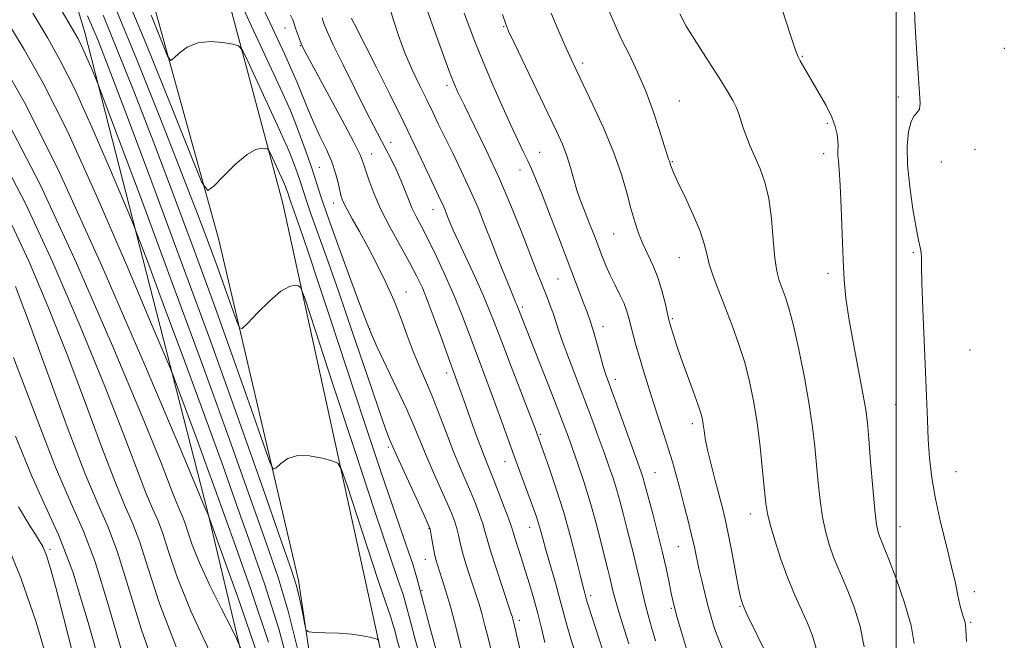
# Model space of a CAD drawing. Extents: x 2059800 to 2062700, y 334800 to 337700.
# Drawn here: x 2060762 to 2061029, y 336288 to 336457 of the extents above; entities that cross this region are included whole.
import ezdxf

# ---------------------------------------------------------------- set-up
doc = ezdxf.new("R2010")
doc.units = 0
doc.header["$MEASUREMENT"] = 0
for name, color, linetype, lineweight in [('32000', 7, 'Continuous', 0), ('DTM HARD BREAKLINE', 7, 'Continuous', 0), ('DTM SPOT ELEVATION', 2, 'Continuous', 13), ('INDEX CONTOUR', 41, 'Continuous', 13), ('INTERMEDIATE CONTOUR', 44, 'Continuous', 0)]:
    doc.layers.add(name, color=color, linetype=linetype, lineweight=lineweight)

msp = doc.modelspace()

# ---------------------------------------------------------------- linework, layer by layer
at = {"layer": '32000', "flags": 128}
msp.add_lwpolyline([(2061000, 337500), (2061000, 335000)], dxfattribs=at)
at = {"layer": 'DTM HARD BREAKLINE'}
for points in [[(2060666.784, 337500, 1007.048), (2060668.98, 337474.65, 1007.61), (2060676.2, 337362.42, 1014.12), (2060683.02, 337251.58, 1019.17), (2060691.54, 337105.23, 1021.73), (2060700.58, 336932.46, 1023.11), (2060712.71, 336813.91, 1026.27), (2060732.16, 336704.22, 1031.93), (2060756.98, 336613.25, 1038.49), (2060791.77, 336484.58, 1047.78), (2060816, 336396.77, 1052.69), (2060837.66, 336304.23, 1057.56), (2060852.6, 336204.8, 1060.68), (2060856.95, 336127.09, 1062.16), (2060853.02, 336051.97, 1061.63), (2060840.04, 335988.5, 1059.44), (2060809.85, 335900.42, 1056.95), (2060762.43, 335784.39, 1051), (2060737.4, 335709.51, 1047.21)], [(2060749.287, 335000, 1040.064), (2060746.51, 335142.71, 1039.26), (2060740.42, 335312.72, 1039.67), (2060737.81, 335455.11, 1041.19), (2060739.5, 335579.34, 1043.24), (2060750.16, 335664.51, 1044.54), (2060766.3, 335732.5, 1047.4), (2060787.15, 335792.6, 1050.67), (2060825.64, 335885.19, 1056.98), (2060855.83, 335974.05, 1060.28), (2060869.39, 336032.59, 1062.21), (2060874.49, 336102.58, 1062.88), (2060870.6, 336205.93, 1061.3), (2060860.34, 336283.65, 1058.19), (2060833.43, 336406.57, 1053.06), (2060804.31, 336515.5, 1045.29), (2060769.13, 336642.79, 1035.31), (2060746.08, 336731.98, 1029.45), (2060732.87, 336813.46, 1026.56), (2060718.97, 336934.18, 1023.66), (2060711.19, 337058.04, 1022.26), (2060704.3, 337221.93, 1020.19), (2060695.03, 337382.68, 1012.5), (2060686.035, 337500, 1007.048)], [(2060715.84, 336735.9, 1029.08), (2060714.56, 336696.47, 1036.26), (2060735.06, 336616.39, 1046.05), (2060753.8, 336538.28, 1053.74), (2060779.61, 336453.05, 1059.3), (2060813, 336322.66, 1065.96), (2060832.51, 336240.8, 1070.71), (2060837.41, 336148.93, 1071.4), (2060836.19, 336052.33, 1071.15), (2060813.68, 335960.92, 1069.53), (2060764.1, 335837.24, 1060.66), (2060722.681, 335732.373, 1049.431)]]:
    msp.add_polyline3d(points, dxfattribs=at)
at = {"layer": 'DTM SPOT ELEVATION'}
for p in [(2060833.99, 336454.29, 1044.7), (2060893.42, 336454.66, 1032.1), (2060838.16, 336449.43, 1044.1), (2061029.36, 336448.77, 1020.3), (2060914.87, 336444.72, 1029.6), (2060974.5, 336446.53, 1023.9), (2060877.98, 336438.65, 1036.4), (2060941.06, 336434.48, 1027.2), (2061000.62, 336435.54, 1022.4), (2060981.28, 336428.38, 1024.2), (2060862.69, 336423.24, 1041.4), (2060903.17, 336420.52, 1033.1), (2061021.44, 336421.31, 1021.1), (2060857.53, 336420.06, 1043.3), (2060939.17, 336417.94, 1027.9), (2060980.33, 336420.15, 1024.4), (2061012.29, 336417.91, 1020.9), (2060843.32, 336416.41, 1047.1), (2060897.85, 336415.72, 1034.7), (2060847.09, 336406.76, 1046.6), (2060874.2, 336404.95, 1040.7), (2060923.28, 336398.35, 1030.9), (2060941.08, 336391.93, 1028.8), (2061004.64, 336393.3, 1022.2), (2060908.17, 336386.13, 1034.9), (2060981.43, 336387.62, 1024.4), (2060866.87, 336382.61, 1045.3), (2060898.44, 336378.5, 1037.7), (2060939.2, 336375.3, 1029.8), (2060857.02, 336372.59, 1047.9), (2060920.4, 336373.15, 1033.4), (2061020.03, 336366.84, 1020.7), (2060877.87, 336360.55, 1044.5), (2060923.67, 336358.85, 1033.5), (2060999.89, 336352.11, 1022.9), (2060944.65, 336346.84, 1030.4), (2060903.36, 336343.92, 1039.8), (2060862.08, 336340.48, 1050.3), (2060893.71, 336336.47, 1042.7), (2060934.47, 336333.5, 1033.1), (2061016.28, 336333.82, 1021.2), (2060960.4, 336322.27, 1028.6), (2060873.07, 336318.3, 1050.1), (2060900.48, 336318.71, 1042.7), (2061001.02, 336318.82, 1023.1), (2060770.16, 336312.72, 1079.69), (2060940.81, 336313.39, 1032.9), (2060872.12, 336309.96, 1050.7), (2060871.17, 336301.57, 1051.7), (2061021.18, 336301.16, 1021.6), (2060917.04, 336300.1, 1039.6), (2060938.89, 336296.66, 1034.2), (2060957.56, 336297.26, 1030.1), (2060897.6, 336293.41, 1045.6), (2061020.22, 336292.86, 1021.8)]:
    msp.add_point(p, dxfattribs=at)
at = {"layer": 'INDEX CONTOUR'}
for points in [[(2060837.776, 336284.316, 1060), (2060834.891, 336295.934, 1060), (2060832.116, 336305.018, 1060), (2060828.84, 336314.457, 1060), (2060824.53, 336326.71, 1060), (2060818.925, 336342.501, 1060), (2060811.834, 336362.118, 1060), (2060803.386, 336385.06, 1060), (2060794.978, 336407.655, 1060), (2060784.633, 336435.295, 1060), (2060783.082, 336439.376, 1060), (2060782.342, 336441.188, 1060), (2060781.352, 336443.526, 1060), (2060780.115, 336446.385, 1060), (2060778.905, 336449.057, 1060), (2060777.775, 336451.278, 1060), (2060775.895, 336454.564, 1060), (2060766.123, 336471.341, 1060)], [(2060964.921, 336283.854, 1030), (2060959.437, 336295.103, 1030), (2060958.389, 336297.409, 1030), (2060957.777, 336299.326, 1030), (2060957.2, 336302.109, 1030), (2060955.345, 336311.985, 1030), (2060954.362, 336317.034, 1030), (2060953.544, 336320.869, 1030), (2060952.785, 336324.004, 1030), (2060950.838, 336331.364, 1030), (2060949.708, 336335.743, 1030), (2060948.755, 336339.733, 1030), (2060948.145, 336342.786, 1030), (2060947.806, 336344.983, 1030), (2060947.606, 336346.57, 1030), (2060947.4, 336347.856, 1030), (2060946.991, 336349.408, 1030), (2060946.171, 336351.862, 1030), (2060944.819, 336355.612, 1030), (2060943.18, 336360.102, 1030), (2060941.588, 336364.537, 1030), (2060940.316, 336368.253, 1030), (2060939.388, 336371.111, 1030), (2060938.769, 336373.106, 1030), (2060938.399, 336374.349, 1030), (2060938.127, 336375.423, 1030), (2060937.206, 336379.658, 1030), (2060936.381, 336382.987, 1030), (2060935.301, 336386.484, 1030), (2060933.991, 336389.725, 1030), (2060931.228, 336395.609, 1030), (2060930.046, 336398.515, 1030), (2060928.985, 336401.654, 1030), (2060927.954, 336405.248, 1030), (2060926.834, 336409.499, 1030), (2060925.387, 336414.507, 1030), (2060923.351, 336420.351, 1030), (2060920.608, 336426.93, 1030), (2060917.63, 336433.428, 1030), (2060913.241, 336442.578, 1030), (2060911.884, 336445.475, 1030), (2060910.401, 336448.779, 1030), (2060908.407, 336453.32, 1030), (2060906.252, 336458.279, 1030)], [(2060882.118, 336284.695, 1050), (2060880.551, 336290.928, 1050), (2060879.003, 336296.815, 1050), (2060877.713, 336301.325, 1050), (2060876.7, 336304.535, 1050), (2060875.372, 336308.464, 1050), (2060874.945, 336309.905, 1050), (2060874.577, 336311.483, 1050), (2060874.214, 336313.431, 1050), (2060873.879, 336315.444, 1050), (2060873.619, 336317.082, 1050), (2060873.401, 336318.156, 1050), (2060872.896, 336319.484, 1050), (2060871.694, 336322.135, 1050), (2060864.927, 336336.892, 1050), (2060863.652, 336339.715, 1050), (2060862.286, 336342.838, 1050), (2060861.303, 336345.436, 1050), (2060859.351, 336350.985, 1050), (2060856.19, 336360.258, 1050), (2060852.339, 336371.614, 1050), (2060848.504, 336382.804, 1050), (2060845.272, 336392.001, 1050), (2060840.922, 336404.114, 1050), (2060839.726, 336407.588, 1050), (2060838.163, 336412.393, 1050), (2060837.264, 336415.004, 1050), (2060836.288, 336417.706, 1050), (2060835.387, 336420.081, 1050), (2060834.613, 336421.956, 1050), (2060833.611, 336424.168, 1050), (2060831.925, 336427.804, 1050), (2060823.907, 336445.23, 1050), (2060822.46, 336448.227, 1050), (2060821.408, 336449.426, 1050), (2060819.849, 336449.854, 1050), (2060817.148, 336450.297, 1050), (2060813.735, 336450.569, 1050), (2060810.305, 336450.245, 1050), (2060807.442, 336449.067, 1050), (2060805.274, 336447.463, 1050), (2060803.819, 336446.027, 1050), (2060802.967, 336445.426, 1050), (2060802.109, 336446.58, 1050), (2060800.509, 336450.482, 1050), (2060797.618, 336457.729, 1050)], [(2060922.281, 336279.089, 1040), (2060916.338, 336297.55, 1040), (2060916.006, 336298.645, 1040), (2060915.409, 336300.799, 1040), (2060914.98, 336302.428, 1040), (2060914.233, 336305.421, 1040), (2060913.071, 336310.149, 1040), (2060911.537, 336316.136, 1040), (2060909.704, 336322.694, 1040), (2060907.687, 336329.143, 1040), (2060905.758, 336334.844, 1040), (2060904.23, 336339.167, 1040), (2060902.493, 336343.977, 1040), (2060901.903, 336345.533, 1040), (2060895.421, 336362.314, 1040), (2060892.848, 336369.014, 1040), (2060890.982, 336373.928, 1040), (2060889.484, 336377.758, 1040), (2060887.814, 336381.697, 1040), (2060885.604, 336386.574, 1040), (2060881.102, 336396.256, 1040), (2060879.708, 336399.329, 1040), (2060878.875, 336401.267, 1040), (2060878.336, 336402.617, 1040), (2060877.859, 336403.841, 1040), (2060877.368, 336405.063, 1040), (2060876.825, 336406.323, 1040), (2060876.17, 336407.731, 1040), (2060875.243, 336409.667, 1040), (2060873.865, 336412.584, 1040), (2060871.887, 336416.83, 1040), (2060869.297, 336422.341, 1040), (2060866.114, 336428.95, 1040), (2060862.456, 336436.331, 1040), (2060858.828, 336443.532, 1040), (2060852.861, 336455.323, 1040), (2060852.368, 336456.326, 1040), (2060852.099, 336456.929, 1040)], [(2060814.211, 336283.545, 1070), (2060808.538, 336295.757, 1070), (2060804.64, 336305.394, 1070), (2060802.243, 336312.402, 1070), (2060800.701, 336317.274, 1070), (2060799.419, 336320.656, 1070), (2060798.031, 336323.788, 1070), (2060796.225, 336328.061, 1070), (2060793.686, 336334.702, 1070), (2060790.065, 336344.276, 1070), (2060785.012, 336357.186, 1070), (2060778.387, 336373.333, 1070), (2060770.937, 336390.606, 1070), (2060763.622, 336406.396, 1070), (2060757.264, 336418.604, 1070)], [(2060779.288, 336272.882, 1080), (2060773.812, 336294.283, 1080), (2060771.816, 336301.956, 1080), (2060770.321, 336307.47, 1080), (2060769.238, 336310.993, 1080), (2060768.182, 336313.455, 1080), (2060766.698, 336315.971, 1080), (2060764.455, 336319.488, 1080), (2060761.622, 336324.271, 1080)]]:
    msp.add_polyline3d(points, dxfattribs=at)
at = {"layer": 'INTERMEDIATE CONTOUR'}
for points in [[(2060890.154, 336284.518, 1048), (2060889.242, 336288.282, 1048), (2060888.311, 336292.009, 1048), (2060887.456, 336295.267, 1048), (2060886.732, 336297.789, 1048), (2060886.035, 336299.975, 1048), (2060884.208, 336305.417, 1048), (2060883.135, 336308.745, 1048), (2060882.204, 336311.878, 1048), (2060881.556, 336314.438, 1048), (2060881.095, 336316.521, 1048), (2060880.669, 336318.339, 1048), (2060880.123, 336320.14, 1048), (2060879.297, 336322.305, 1048), (2060878.035, 336325.251, 1048), (2060874.239, 336333.734, 1048), (2060872.313, 336338.16, 1048), (2060869.084, 336346.014, 1048), (2060867.042, 336350.713, 1048), (2060864.317, 336356.588, 1048), (2060858.971, 336367.783, 1048), (2060857.452, 336371.084, 1048), (2060856.269, 336374.009, 1048), (2060854.602, 336378.494, 1048), (2060851.9, 336385.805, 1048), (2060848.702, 336394.509, 1048), (2060845.818, 336402.508, 1048), (2060843.841, 336408.253, 1048), (2060841.256, 336416.198, 1048), (2060839.77, 336420.516, 1048), (2060838.156, 336424.986, 1048), (2060836.667, 336428.912, 1048), (2060835.387, 336432.013, 1048), (2060833.729, 336435.67, 1048), (2060830.941, 336441.682, 1048), (2060826.616, 336451.057, 1048), (2060817.683, 336470.499, 1048)], [(2060875.522, 336283.721, 1052), (2060873.535, 336290.899, 1052), (2060871.848, 336297.084, 1052), (2060869.933, 336304.606, 1052), (2060868.78, 336308.425, 1052), (2060866.846, 336314.091, 1052), (2060864.008, 336322.221, 1052), (2060860.222, 336333.255, 1052), (2060855.577, 336347.159, 1052), (2060850.684, 336362.017, 1052), (2060846.286, 336375.429, 1052), (2060842.952, 336385.545, 1052), (2060840.572, 336392.68, 1052), (2060838.868, 336397.691, 1052), (2060837.596, 336401.332, 1052), (2060836.025, 336405.719, 1052), (2060835.611, 336406.923, 1052), (2060835.069, 336408.587, 1052), (2060834.758, 336409.492, 1052), (2060834.42, 336410.428, 1052), (2060834.108, 336411.25, 1052), (2060833.84, 336411.9, 1052), (2060833.493, 336412.666, 1052), (2060830.131, 336419.962, 1052), (2060829.63, 336421, 1052), (2060829.266, 336421.416, 1052), (2060828.726, 336421.564, 1052), (2060827.727, 336421.651, 1052), (2060826.104, 336421.282, 1052), (2060823.72, 336419.911, 1052), (2060820.587, 336417.251, 1052), (2060817.318, 336414.046, 1052), (2060814.674, 336411.297, 1052), (2060813.056, 336410.152, 1052), (2060811.425, 336412.347, 1052), (2060808.382, 336419.763, 1052), (2060802.997, 336433.327, 1052), (2060796.205, 336450.151, 1052), (2060789.404, 336466.391, 1052)], [(2060899.813, 336277.07, 1046), (2060896.072, 336293.091, 1046), (2060895.909, 336293.72, 1046), (2060895.751, 336294.254, 1046), (2060895.367, 336295.415, 1046), (2060893.043, 336302.37, 1046), (2060891.325, 336307.586, 1046), (2060889.831, 336312.273, 1046), (2060888.898, 336315.445, 1046), (2060888.311, 336317.597, 1046), (2060887.719, 336319.595, 1046), (2060886.842, 336322.124, 1046), (2060885.698, 336325.127, 1046), (2060884.376, 336328.368, 1046), (2060881.399, 336335.291, 1046), (2060879.699, 336339.429, 1046), (2060877.837, 336344.248, 1046), (2060875.892, 336349.36, 1046), (2060873.965, 336354.252, 1046), (2060872.139, 336358.554, 1046), (2060870.416, 336362.495, 1046), (2060868.782, 336366.452, 1046), (2060867.198, 336370.731, 1046), (2060865.533, 336375.332, 1046), (2060863.627, 336380.187, 1046), (2060861.387, 336385.198, 1046), (2060858.944, 336390.156, 1046), (2060856.491, 336394.824, 1046), (2060854.209, 336398.981, 1046), (2060852.252, 336402.48, 1046), (2060850.766, 336405.183, 1046), (2060849.829, 336407.066, 1046), (2060849.274, 336408.54, 1046), (2060848.872, 336410.126, 1046), (2060848.408, 336412.239, 1046), (2060847.728, 336414.875, 1046), (2060846.692, 336417.927, 1046), (2060845.223, 336421.291, 1046), (2060843.488, 336424.889, 1046), (2060841.717, 336428.646, 1046), (2060840.096, 336432.464, 1046), (2060837.326, 336439.459, 1046), (2060835.976, 336442.578, 1046), (2060833.825, 336447.237, 1046), (2060829.957, 336455.561, 1046), (2060823.923, 336468.64, 1046)], [(2060927.385, 336287.008, 1038), (2060925.758, 336292.208, 1038), (2060924.385, 336296.672, 1038), (2060923.503, 336299.77, 1038), (2060922.986, 336301.829, 1038), (2060922.618, 336303.416, 1038), (2060922.208, 336305.076, 1038), (2060921.649, 336307.266, 1038), (2060920.86, 336310.418, 1038), (2060919.78, 336314.804, 1038), (2060918.448, 336320.031, 1038), (2060916.922, 336325.541, 1038), (2060915.279, 336330.836, 1038), (2060913.652, 336335.649, 1038), (2060912.193, 336339.77, 1038), (2060910.961, 336343.188, 1038), (2060909.663, 336346.685, 1038), (2060907.918, 336351.236, 1038), (2060905.506, 336357.417, 1038), (2060897.273, 336378.4, 1038), (2060897.054, 336378.916, 1038), (2060896.73, 336379.643, 1038), (2060896.165, 336380.947, 1038), (2060895.212, 336383.239, 1038), (2060893.782, 336386.771, 1038), (2060892.026, 336391.181, 1038), (2060890.152, 336395.95, 1038), (2060888.312, 336400.67, 1038), (2060886.418, 336405.385, 1038), (2060884.326, 336410.248, 1038), (2060881.963, 336415.314, 1038), (2060879.547, 336420.259, 1038), (2060877.371, 336424.66, 1038), (2060875.626, 336428.254, 1038), (2060874.106, 336431.43, 1038), (2060872.504, 336434.735, 1038), (2060870.603, 336438.594, 1038), (2060868.541, 336442.931, 1038), (2060866.549, 336447.548, 1038), (2060864.824, 336452.194, 1038), (2060863.443, 336456.404, 1038), (2060861.832, 336461.696, 1038)], [(2060836.378, 336275.794, 1062), (2060832.295, 336291.117, 1062), (2060828.436, 336303.308, 1062), (2060824.72, 336313.913, 1062), (2060821.015, 336324.374, 1062), (2060816.981, 336335.721, 1062), (2060812.226, 336348.877, 1062), (2060806.612, 336364.12, 1062), (2060801.026, 336379.133, 1062), (2060796.605, 336390.954, 1062), (2060794.06, 336397.716, 1062), (2060792.386, 336401.953, 1062), (2060790.149, 336407.295, 1062), (2060786.327, 336416.316, 1062), (2060781.558, 336427.343, 1062), (2060776.892, 336437.647, 1062), (2060773.063, 336445.29, 1062), (2060769.538, 336451.502, 1062), (2060765.464, 336458.305, 1062)], [(2060870.617, 336283.698, 1054), (2060869.272, 336288.557, 1054), (2060868.129, 336292.744, 1054), (2060866.833, 336297.835, 1054), (2060866.053, 336300.42, 1054), (2060864.675, 336304.468, 1054), (2060862.269, 336311.457, 1054), (2060858.391, 336322.956, 1054), (2060852.92, 336339.506, 1054), (2060847.02, 336357.511, 1054), (2060842.178, 336372.344, 1054), (2060839.467, 336380.586, 1054), (2060838.302, 336383.67, 1054), (2060837.686, 336384.238, 1054), (2060836.761, 336384.396, 1054), (2060835.221, 336384.103, 1054), (2060832.907, 336382.782, 1054), (2060829.811, 336380.122, 1054), (2060826.554, 336376.884, 1054), (2060823.908, 336374.096, 1054), (2060822.405, 336372.643, 1054), (2060821.601, 336372.827, 1054), (2060820.806, 336374.807, 1054), (2060819.478, 336378.61, 1054), (2060817.668, 336383.748, 1054), (2060815.572, 336389.603, 1054), (2060813.257, 336395.91, 1054), (2060810.265, 336403.805, 1054), (2060806.01, 336414.784, 1054), (2060800.192, 336429.573, 1054), (2060793.67, 336445.851, 1054), (2060787.593, 336460.532, 1054)], [(2060934.648, 336287.812, 1036), (2060933.571, 336291.578, 1036), (2060932.617, 336294.849, 1036), (2060931.783, 336297.907, 1036), (2060931.053, 336300.993, 1036), (2060930.351, 336304.195, 1036), (2060929.591, 336307.561, 1036), (2060928.711, 336311.116, 1036), (2060926.798, 336318.444, 1036), (2060925.89, 336322.022, 1036), (2060925.002, 336325.477, 1036), (2060924.084, 336328.79, 1036), (2060923.088, 336331.99, 1036), (2060921.958, 336335.302, 1036), (2060920.638, 336339, 1036), (2060919.088, 336343.292, 1036), (2060917.318, 336348.124, 1036), (2060915.35, 336353.376, 1036), (2060911.23, 336364.109, 1036), (2060909.557, 336368.583, 1036), (2060908.402, 336371.916, 1036), (2060906.915, 336376.536, 1036), (2060906.137, 336378.678, 1036), (2060905.272, 336380.88, 1036), (2060903.442, 336385.418, 1036), (2060902.287, 336388.355, 1036), (2060898.395, 336398.437, 1036), (2060895.554, 336405.566, 1036), (2060892.277, 336413.283, 1036), (2060888.758, 336420.924, 1036), (2060885.412, 336427.803, 1036), (2060882.713, 336433.223, 1036), (2060880.959, 336436.822, 1036), (2060879.756, 336439.573, 1036), (2060878.532, 336442.78, 1036), (2060874.818, 336453.018, 1036), (2060872.661, 336458.853, 1036)], [(2060943.078, 336285.664, 1034), (2060941.71, 336290.239, 1034), (2060940.552, 336294.213, 1034), (2060939.808, 336296.862, 1034), (2060939.336, 336298.76, 1034), (2060938.908, 336300.805, 1034), (2060938.328, 336303.726, 1034), (2060937.529, 336307.556, 1034), (2060936.479, 336312.157, 1034), (2060935.189, 336317.289, 1034), (2060933.859, 336322.309, 1034), (2060931.556, 336330.923, 1034), (2060931.247, 336332.038, 1034), (2060930.897, 336333.143, 1034), (2060930.263, 336334.955, 1034), (2060925.096, 336349.25, 1034), (2060921.92, 336357.946, 1034), (2060921.077, 336360.349, 1034), (2060920.343, 336362.72, 1034), (2060919.47, 336365.828, 1034), (2060918.508, 336369.309, 1034), (2060917.586, 336372.52, 1034), (2060916.788, 336375.008, 1034), (2060916.022, 336377.11, 1034), (2060915.155, 336379.357, 1034), (2060908.348, 336397.294, 1034), (2060905.845, 336403.815, 1034), (2060903.648, 336409.463, 1034), (2060902.069, 336413.396, 1034), (2060900.929, 336416.056, 1034), (2060899.924, 336418.211, 1034), (2060898.774, 336420.573, 1034), (2060897.295, 336423.646, 1034), (2060895.329, 336427.877, 1034), (2060892.817, 336433.475, 1034), (2060890.108, 336439.68, 1034), (2060887.653, 336445.485, 1034), (2060885.765, 336450.181, 1034), (2060882.654, 336458.311, 1034)], [(2060953.164, 336284.77, 1032), (2060951.817, 336288.09, 1032), (2060950.693, 336291.225, 1032), (2060949.745, 336294.276, 1032), (2060948.872, 336297.44, 1032), (2060948.001, 336300.833, 1032), (2060947.168, 336304.275, 1032), (2060946.433, 336307.509, 1032), (2060945.208, 336313.293, 1032), (2060944.441, 336316.659, 1032), (2060943.416, 336320.789, 1032), (2060942.254, 336325.277, 1032), (2060941.127, 336329.534, 1032), (2060940.156, 336333.156, 1032), (2060939.231, 336336.455, 1032), (2060938.183, 336339.922, 1032), (2060936.896, 336343.919, 1032), (2060933.978, 336352.768, 1032), (2060932.593, 336357.094, 1032), (2060931.336, 336361.151, 1032), (2060930.233, 336364.85, 1032), (2060929.301, 336368.121, 1032), (2060928.534, 336370.962, 1032), (2060927.917, 336373.388, 1032), (2060927.411, 336375.457, 1032), (2060926.86, 336377.391, 1032), (2060926.083, 336379.452, 1032), (2060924.964, 336381.834, 1032), (2060923.639, 336384.452, 1032), (2060922.312, 336387.151, 1032), (2060921.137, 336389.809, 1032), (2060920.083, 336392.442, 1032), (2060918.044, 336397.804, 1032), (2060917.011, 336400.471, 1032), (2060916.004, 336402.99, 1032), (2060915.048, 336405.31, 1032), (2060914.139, 336407.623, 1032), (2060913.267, 336410.182, 1032), (2060912.415, 336413.155, 1032), (2060911.526, 336416.371, 1032), (2060910.536, 336419.576, 1032), (2060909.345, 336422.684, 1032), (2060907.724, 336426.282, 1032), (2060905.409, 336431.123, 1032), (2060896.307, 336450.058, 1032), (2060894.719, 336453.424, 1032), (2060893.861, 336455.542, 1032), (2060893.113, 336457.967, 1032)], [(2060978.288, 336285.736, 1028), (2060977.289, 336289.252, 1028), (2060975.902, 336292.636, 1028), (2060974.265, 336296.235, 1028), (2060972.466, 336300.25, 1028), (2060970.58, 336304.844, 1028), (2060968.704, 336310.024, 1028), (2060967.024, 336315.156, 1028), (2060965.747, 336319.452, 1028), (2060964.999, 336322.465, 1028), (2060964.586, 336325.116, 1028), (2060964.231, 336328.677, 1028), (2060963.712, 336334.032, 1028), (2060963.022, 336340.523, 1028), (2060962.204, 336347.111, 1028), (2060961.283, 336352.992, 1028), (2060960.193, 336358.305, 1028), (2060958.842, 336363.425, 1028), (2060957.187, 336368.623, 1028), (2060955.346, 336373.776, 1028), (2060953.481, 336378.654, 1028), (2060951.746, 336383.061, 1028), (2060950.274, 336386.918, 1028), (2060949.193, 336390.176, 1028), (2060948.527, 336392.905, 1028), (2060947.885, 336395.65, 1028), (2060946.777, 336399.073, 1028), (2060944.895, 336403.556, 1028), (2060942.673, 336408.35, 1028), (2060940.731, 336412.425, 1028), (2060939.538, 336415.008, 1028), (2060938.966, 336416.368, 1028), (2060938.737, 336417.031, 1028), (2060938.507, 336417.787, 1028), (2060938.382, 336418.127, 1028), (2060938.175, 336418.643, 1028), (2060937.752, 336419.844, 1028), (2060936.962, 336422.324, 1028), (2060935.694, 336426.446, 1028), (2060934.006, 336431.648, 1028), (2060931.996, 336437.141, 1028), (2060929.779, 336442.269, 1028), (2060927.528, 336446.932, 1028), (2060925.434, 336451.167, 1028), (2060923.624, 336455.069, 1028), (2060921.976, 336458.979, 1028)], [(2060991.308, 336286.194, 1026), (2060990.242, 336291.774, 1026), (2060988.617, 336296.972, 1026), (2060986.884, 336301.417, 1026), (2060985.402, 336304.889, 1026), (2060984.148, 336307.759, 1026), (2060983.005, 336310.549, 1026), (2060981.887, 336313.695, 1026), (2060980.849, 336317.302, 1026), (2060979.973, 336321.388, 1026), (2060979.315, 336325.934, 1026), (2060978.815, 336330.769, 1026), (2060978.385, 336335.683, 1026), (2060977.928, 336340.585, 1026), (2060977.307, 336345.871, 1026), (2060976.377, 336352.059, 1026), (2060975.061, 336359.379, 1026), (2060973.543, 336366.918, 1026), (2060972.077, 336373.48, 1026), (2060970.859, 336378.175, 1026), (2060969.863, 336381.342, 1026), (2060968.233, 336385.705, 1026), (2060967.553, 336388.2, 1026), (2060967.001, 336391.768, 1026), (2060966.572, 336396.782, 1026), (2060966.11, 336402.518, 1026), (2060965.417, 336407.981, 1026), (2060964.359, 336412.406, 1026), (2060963.05, 336415.983, 1026), (2060961.667, 336419.131, 1026), (2060960.369, 336422.169, 1026), (2060959.245, 336425, 1026), (2060958.37, 336427.422, 1026), (2060957.256, 336430.926, 1026), (2060956.617, 336432.56, 1026), (2060955.632, 336434.537, 1026), (2060954.114, 336437.157, 1026), (2060951.886, 336440.719, 1026), (2060948.91, 336445.324, 1026), (2060945.718, 336450.29, 1026), (2060942.987, 336454.74, 1026), (2060941.194, 336458.126, 1026)], [(2061004.892, 336287.139, 1024), (2061004.074, 336291.988, 1024), (2061002.257, 336298.201, 1024), (2060999.951, 336304.741, 1024), (2060997.865, 336310.199, 1024), (2060996.538, 336313.542, 1024), (2060995.429, 336316.253, 1024), (2060995.072, 336317.367, 1024), (2060994.674, 336319.447, 1024), (2060994.199, 336323.323, 1024), (2060993.63, 336329.405, 1024), (2060993.044, 336336.423, 1024), (2060992.54, 336342.688, 1024), (2060992.158, 336347.063, 1024), (2060991.714, 336350.617, 1024), (2060990.962, 336354.975, 1024), (2060988.367, 336368.542, 1024), (2060987.141, 336375.432, 1024), (2060986.351, 336380.945, 1024), (2060985.904, 336385.847, 1024), (2060985.617, 336391.338, 1024), (2060985.055, 336405.41, 1024), (2060984.772, 336411.603, 1024), (2060984.508, 336415.716, 1024), (2060984.297, 336418.153, 1024), (2060984.178, 336419.679, 1024), (2060984.167, 336420.958, 1024), (2060984.193, 336422.238, 1024), (2060984.161, 336423.664, 1024), (2060983.966, 336425.373, 1024), (2060983.458, 336427.474, 1024), (2060982.477, 336430.068, 1024), (2060980.945, 336433.174, 1024), (2060979.115, 336436.467, 1024), (2060973.937, 336445.36, 1024), (2060973.369, 336446.408, 1024), (2060972.64, 336448.274, 1024), (2060971.284, 336452.315, 1024), (2060969.036, 336459.274, 1024)], [(2061019.13, 336287.64, 1022), (2061018.921, 336290.812, 1022), (2061018.798, 336292.295, 1022), (2061018.62, 336293.127, 1022), (2061018.279, 336294.182, 1022), (2061017.814, 336295.671, 1022), (2061017.297, 336297.639, 1022), (2061016.76, 336300.169, 1022), (2061016.071, 336303.516, 1022), (2061015.056, 336307.973, 1022), (2061013.628, 336313.663, 1022), (2061012.04, 336320.039, 1022), (2061010.632, 336326.386, 1022), (2061009.661, 336332.152, 1022), (2061009.067, 336337.45, 1022), (2061008.71, 336342.559, 1022), (2061008.457, 336347.801, 1022), (2061007.963, 336360.79, 1022), (2061007.25, 336377.931, 1022), (2061006.981, 336385.067, 1022), (2061006.867, 336389.515, 1022), (2061006.827, 336391.892, 1022), (2061006.744, 336393.26, 1022), (2061006.511, 336394.614, 1022), (2061006.079, 336396.656, 1022), (2061005.417, 336400.022, 1022), (2061004.539, 336405.075, 1022), (2061003.67, 336411.087, 1022), (2061003.088, 336417.063, 1022), (2061003.002, 336422.156, 1022), (2061003.357, 336426.119, 1022), (2061004.033, 336428.855, 1022), (2061004.893, 336430.399, 1022), (2061005.731, 336431.305, 1022), (2061006.322, 336432.257, 1022), (2061006.505, 336433.876, 1022), (2061006.364, 336436.526, 1022), (2061006.046, 336440.507, 1022), (2061005.681, 336445.858, 1022), (2061005.342, 336451.576, 1022), (2061005.09, 336456.396, 1022), (2061004.966, 336459.517, 1022)], [(2060829.47, 336287.49, 1064), (2060824.728, 336301.747, 1064), (2060820.599, 336313.369, 1064), (2060815.037, 336328.941, 1064), (2060812.617, 336335.636, 1064), (2060809.838, 336343.181, 1064), (2060804.885, 336356.462, 1064), (2060803.487, 336360.137, 1064), (2060801.691, 336364.529, 1064), (2060797.955, 336373.403, 1064), (2060791.303, 336389.105, 1064), (2060783.001, 336408.3, 1064), (2060774.879, 336426.238, 1064), (2060768.352, 336439.302, 1064), (2060763.179, 336448.439, 1064), (2060758.706, 336455.732, 1064)], [(2060859.516, 336287.672, 1058), (2060859.358, 336288.056, 1058), (2060859.061, 336288.265, 1058), (2060858.369, 336288.478, 1058), (2060857.059, 336288.828, 1058), (2060855.022, 336289.252, 1058), (2060852.185, 336289.64, 1058), (2060848.617, 336289.907, 1058), (2060844.974, 336290.065, 1058), (2060842.056, 336290.149, 1058), (2060840.431, 336290.264, 1058), (2060839.739, 336290.793, 1058), (2060839.387, 336292.191, 1058), (2060838.902, 336294.708, 1058), (2060838.291, 336297.779, 1058), (2060837.681, 336300.639, 1058), (2060837.046, 336303.065, 1058), (2060835.739, 336307.017, 1058), (2060832.959, 336315.001, 1058), (2060828.129, 336328.82, 1058), (2060821.545, 336347.478, 1058), (2060813.722, 336369.273, 1058), (2060805.273, 336392.338, 1058), (2060797.17, 336414.131, 1058), (2060790.475, 336431.941, 1058), (2060785.959, 336443.818, 1058), (2060783.221, 336450.85, 1058), (2060781.568, 336454.885, 1058), (2060780.38, 336457.575, 1058)], [(2060865.711, 336283.675, 1056), (2060864.412, 336288.403, 1056), (2060863.734, 336291.064, 1056), (2060863.326, 336292.415, 1056), (2060862.605, 336294.531, 1056), (2060861.348, 336298.183, 1056), (2060859.321, 336304.194, 1056), (2060856.462, 336312.844, 1056), (2060850.847, 336330.008, 1056), (2060849.365, 336334.334, 1056), (2060848.301, 336336.075, 1056), (2060846.742, 336336.722, 1056), (2060844.052, 336337.438, 1056), (2060840.69, 336338.07, 1056), (2060837.391, 336338.138, 1056), (2060834.758, 336337.334, 1056), (2060832.86, 336336.048, 1056), (2060831.634, 336334.846, 1056), (2060830.896, 336334.435, 1056), (2060829.992, 336336.102, 1056), (2060828.143, 336341.275, 1056), (2060824.789, 336350.884, 1056), (2060820.214, 336363.866, 1056), (2060814.918, 336378.661, 1056), (2060809.345, 336393.893, 1056), (2060803.728, 336408.939, 1056), (2060798.242, 336423.363, 1056), (2060793.076, 336436.696, 1056), (2060788.446, 336448.351, 1056), (2060784.58, 336457.708, 1056)], [(2060904.591, 336287.401, 1044), (2060903.632, 336291.289, 1044), (2060902.629, 336295.258, 1044), (2060901.542, 336299.257, 1044), (2060900.395, 336303.201, 1044), (2060899.235, 336306.993, 1044), (2060898.116, 336310.511, 1044), (2060896.39, 336315.86, 1044), (2060895.923, 336317.398, 1044), (2060895.487, 336318.791, 1044), (2060894.769, 336320.853, 1044), (2060893.563, 336324.108, 1044), (2060892.099, 336327.949, 1044), (2060890.717, 336331.484, 1044), (2060888.708, 336336.43, 1044), (2060887.593, 336339.294, 1044), (2060886.106, 336343.285, 1044), (2060884.468, 336347.79, 1044), (2060882.994, 336351.897, 1044), (2060880.663, 336358.476, 1044), (2060879.493, 336361.666, 1044), (2060878.397, 336364.695, 1044), (2060876.743, 336369.305, 1044), (2060874.791, 336374.69, 1044), (2060872.901, 336379.737, 1044), (2060871.307, 336383.665, 1044), (2060869.75, 336386.999, 1044), (2060867.845, 336390.594, 1044), (2060865.353, 336395.062, 1044), (2060862.603, 336400.06, 1044), (2060860.067, 336405.002, 1044), (2060858.122, 336409.38, 1044), (2060856.758, 336412.994, 1044), (2060855.868, 336415.718, 1044), (2060855.259, 336417.654, 1044), (2060854.378, 336419.811, 1044), (2060852.591, 336423.425, 1044), (2060849.527, 336429.228, 1044), (2060845.905, 336435.949, 1044), (2060838.917, 336448.792, 1044), (2060838.632, 336449.414, 1044), (2060838.29, 336450.272, 1044), (2060837.834, 336451.493, 1044), (2060837.332, 336452.904, 1044), (2060836.873, 336454.255, 1044), (2060836.508, 336455.378, 1044), (2060836.113, 336456.447, 1044), (2060835.521, 336457.719, 1044)], [(2060913.345, 336282.968, 1042), (2060911.665, 336288.397, 1042), (2060910.492, 336292.433, 1042), (2060908.666, 336299.199, 1042), (2060907.429, 336303.572, 1042), (2060904.85, 336312.541, 1042), (2060903.983, 336315.683, 1042), (2060903.377, 336317.942, 1042), (2060902.871, 336319.743, 1042), (2060902.318, 336321.496, 1042), (2060901.601, 336323.543, 1042), (2060900.616, 336326.206, 1042), (2060897.755, 336333.828, 1042), (2060896.127, 336338.262, 1042), (2060894.52, 336342.758, 1042), (2060892.9, 336347.325, 1042), (2060891.198, 336352.039, 1042), (2060889.369, 336356.941, 1042), (2060885.623, 336366.854, 1042), (2060883.849, 336371.646, 1042), (2060882.026, 336376.46, 1042), (2060879.979, 336381.515, 1042), (2060877.612, 336386.898, 1042), (2060875.147, 336392.177, 1042), (2060872.885, 336396.787, 1042), (2060871.062, 336400.329, 1042), (2060869.631, 336403.065, 1042), (2060868.483, 336405.423, 1042), (2060867.5, 336407.772, 1042), (2060866.541, 336410.249, 1042), (2060865.458, 336412.934, 1042), (2060864.15, 336415.857, 1042), (2060862.695, 336418.865, 1042), (2060861.224, 336421.751, 1042), (2060858.117, 336427.626, 1042), (2060855.883, 336431.958, 1042), (2060852.919, 336437.857, 1042), (2060849.76, 336444.246, 1042), (2060847.114, 336449.684, 1042), (2060845.496, 336453.14, 1042), (2060844.642, 336455.232, 1042), (2060844.094, 336456.988, 1042)], [(2060826.75, 336283.573, 1066), (2060821.19, 336299.716, 1066), (2060816.696, 336312.229, 1066), (2060813.124, 336322.049, 1066), (2060812.834, 336322.713, 1066), (2060812.538, 336323.422, 1066), (2060805.402, 336340.357, 1066), (2060796.002, 336362.548, 1066), (2060784.275, 336389.66, 1066), (2060772.79, 336415.006, 1066), (2060763.618, 336433.367, 1066), (2060756.817, 336445.383, 1066)], [(2060821.905, 336285.989, 1068), (2060820.849, 336288.478, 1068), (2060819.335, 336291.493, 1068), (2060816.747, 336296.577, 1068), (2060813.612, 336302.91, 1068), (2060810.747, 336309.075, 1068), (2060808.778, 336313.942, 1068), (2060807.568, 336317.48, 1068), (2060806.79, 336319.941, 1068), (2060806.142, 336321.648, 1068), (2060805.441, 336323.23, 1068), (2060804.53, 336325.387, 1068), (2060803.112, 336329.062, 1068), (2060800.335, 336336.146, 1068), (2060795.206, 336348.772, 1068), (2060787.169, 336367.98, 1068), (2060777.399, 336390.448, 1068), (2060767.508, 336411.763, 1068), (2060758.885, 336428.355, 1068)], [(2060804.414, 336286.178, 1072), (2060799.933, 336297.955, 1072), (2060796.847, 336307.462, 1072), (2060794.612, 336314.608, 1072), (2060792.696, 336319.664, 1072), (2060790.62, 336324.347, 1072), (2060787.921, 336330.736, 1072), (2060784.26, 336340.341, 1072), (2060779.796, 336352.406, 1072), (2060774.815, 336365.601, 1072), (2060769.605, 336378.686, 1072), (2060764.476, 336390.765, 1072), (2060759.736, 336401.029, 1072)], [(2060799.235, 336278.658, 1074), (2060794.914, 336291.125, 1074), (2060791.412, 336302.598, 1074), (2060788.523, 336311.942, 1074), (2060785.973, 336318.672, 1074), (2060783.209, 336324.905, 1074), (2060779.617, 336333.409, 1074), (2060774.834, 336345.981, 1074), (2060764.619, 336374.015, 1074), (2060760.824, 336384.039, 1074)], [(2060789.895, 336284.295, 1076), (2060785.977, 336297.735, 1076), (2060782.435, 336309.276, 1076), (2060779.263, 336317.639, 1076), (2060775.913, 336325.138, 1076), (2060771.699, 336334.986, 1076), (2060766.222, 336349.17, 1076), (2060760.228, 336364.786, 1076)], [(2060784.876, 336277.466, 1078), (2060780.542, 336292.871, 1078), (2060776.346, 336306.61, 1078), (2060772.606, 336316.458, 1078), (2060769.036, 336324.185, 1078), (2060765.193, 336332.556, 1078), (2060760.815, 336343.415, 1078)], [(2060770.847, 336277.811, 1082), (2060766.393, 336292.94, 1082), (2060762.231, 336304.971, 1082), (2060758.568, 336314.008, 1082)]]:
    msp.add_polyline3d(points, dxfattribs=at)

doc.saveas('drawing.dxf')
